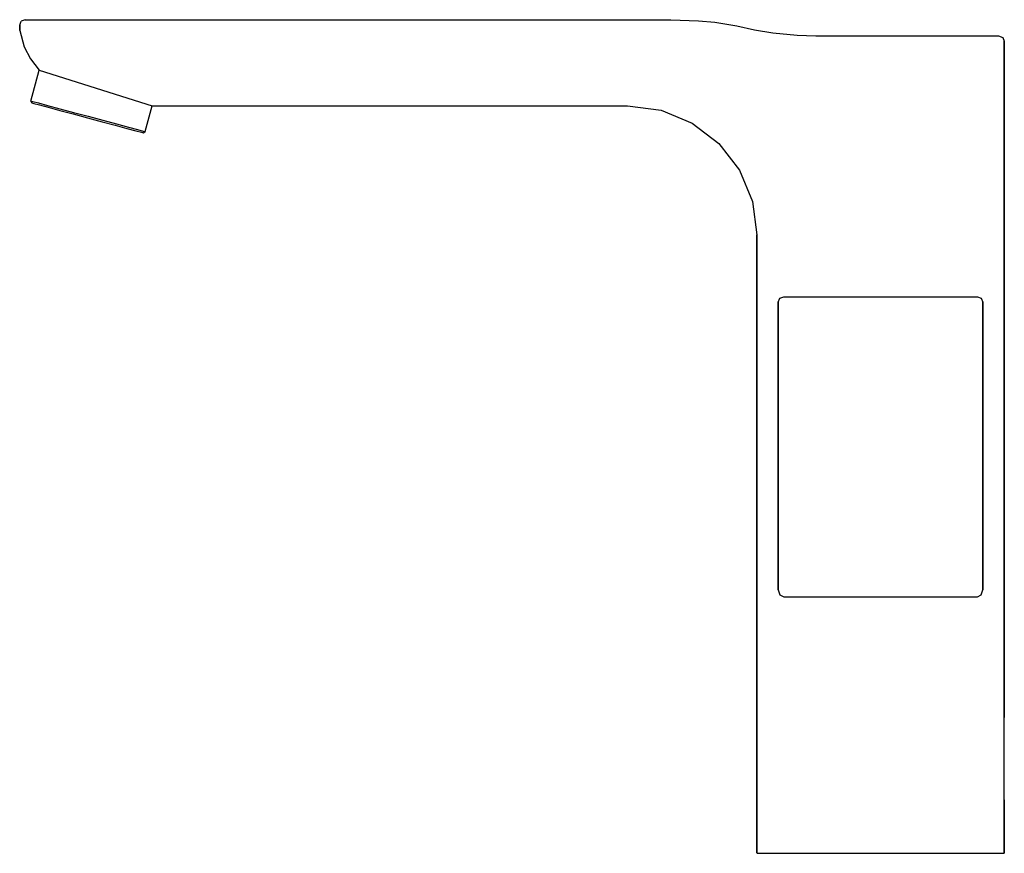
# Model space of a CAD drawing. Extents: x 0 to 183, y 0 to 155.
import ezdxf

# ---------------------------------------------------------------- set-up
doc = ezdxf.new("R2010")
doc.units = 0
doc.header["$MEASUREMENT"] = 0

msp = doc.modelspace()

# ---------------------------------------------------------------- linework, layer by layer
for p, q in [((-0.15, 154), (0.15, 154.7)), ((-0.15, 154), (-0.15, 153)), ((-0.15, 153), (-0.15, 154)), ((0.85, 155), (0.15, 154.7)), ((0.85, 155), (0.94, 155)), ((0.94, 155), (1.14, 155)), ((1.14, 155), (1.46, 155)), ((1.46, 155), (1.84, 155)), ((1.84, 155), (2.3, 155)), ((2.3, 155), (2.85, 155)), ((2.85, 155), (3.65, 155)), ((3.65, 155), (4.85, 155)), ((4.85, 155), (6.55, 155)), ((6.55, 155), (8.36, 155)), ((8.36, 155), (10.34, 155)), ((10.34, 155), (12.54, 155)), ((12.54, 155), (15.1, 155)), ((15.1, 155), (18.53, 155)), ((18.53, 155), (21.58, 155)), ((21.58, 155), (23.85, 155)), ((23.85, 155), (112.85, 155)), ((23.85, 155), (112.85, 155)), ((112.85, 155), (120.85, 155)), ((120.85, 155), (125.99, 154.79)), ((125.99, 154.79), (129.05, 154.54)), ((129.05, 154.54), (133.13, 153.85)), ((133.13, 153.85), (136.44, 153.1)), ((-0.15, 153), (0.67, 149.97)), ((136.44, 153.1), (139.83, 152.56)), ((139.83, 152.56), (144.35, 152.1)), ((144.35, 152.1), (147.85, 152)), ((147.85, 152), (162.15, 152)), ((162.15, 152), (165.18, 152)), ((165.18, 152), (168.6, 152)), ((168.6, 152), (171.16, 152)), ((171.16, 152), (173.36, 152)), ((173.36, 152), (175.35, 152)), ((175.35, 152), (177.15, 152)), ((177.15, 152), (178.85, 152)), ((178.85, 152), (180.05, 152)), ((180.05, 152), (180.86, 152)), ((180.86, 152), (181.26, 152)), ((181.26, 152), (181.51, 152)), ((181.51, 152), (181.67, 152)), ((181.67, 152), (181.78, 152)), ((181.78, 152), (182.55, 151.7)), ((182.55, 151.7), (182.85, 151)), ((182.85, 151), (182.85, 115)), ((182.85, 115), (182.85, 151)), ((0.67, 149.97), (1.85, 147.7)), ((1.85, 147.7), (3.47, 145.64)), ((1.85, 147.7), (3.47, 145.64)), ((1.93, 139.88), (3.47, 145.64)), ((1.93, 139.88), (3.47, 145.64)), ((3.47, 145.64), (24.47, 139.01)), ((1.93, 139.88), (2.31, 139.78)), ((1.93, 139.88), (2.11, 139.53)), ((2.11, 139.53), (2.49, 139.42)), ((2.31, 139.78), (3.33, 139.51)), ((2.49, 139.42), (3.51, 139.15)), ((3.33, 139.51), (5.03, 139.05)), ((3.51, 139.15), (5.17, 138.71)), ((5.03, 139.05), (7.29, 138.45)), ((5.17, 138.71), (7.34, 138.13)), ((7.29, 138.45), (9.84, 137.77)), ((7.34, 138.13), (9.8, 137.47)), ((9.8, 137.47), (12.48, 136.75)), ((9.84, 137.77), (12.56, 137.04)), ((23.18, 134.19), (24.47, 139.01)), ((24.47, 139), (112.85, 139)), ((24.47, 139), (112.85, 139)), ((112.85, 139), (119.07, 138.18)), ((119.07, 138.18), (124.85, 135.78)), ((12.48, 136.75), (15.16, 136.03)), ((12.56, 137.04), (15.28, 136.31)), ((15.16, 136.03), (17.62, 135.37)), ((15.28, 136.31), (17.83, 135.63)), ((17.83, 135.63), (20.08, 135.02)), ((124.85, 135.78), (129.82, 131.97)), ((17.62, 135.37), (19.79, 134.79)), ((19.79, 134.79), (21.45, 134.34)), ((20.08, 135.02), (21.78, 134.57)), ((21.45, 134.34), (22.47, 134.07)), ((21.78, 134.57), (22.8, 134.29)), ((22.47, 134.07), (22.85, 133.97)), ((22.8, 134.29), (23.18, 134.19)), ((22.85, 133.97), (23.18, 134.19)), ((129.82, 131.97), (133.64, 127)), ((133.64, 127), (136.04, 121.21)), ((136.04, 121.21), (136.85, 115)), ((136.85, 81.46), (136.85, 115)), ((136.85, 115), (136.85, 81.46)), ((182.85, 115), (182.85, 81.46)), ((182.85, 81.46), (182.85, 115)), ((140.85, 102.5), (141.15, 103.21)), ((140.85, 102.28), (140.85, 102.5)), ((140.85, 102.5), (140.85, 102.28)), ((141.15, 103.21), (141.85, 103.44)), ((141.85, 103.44), (177.85, 103.44)), ((177.85, 103.44), (178.55, 103.21)), ((178.55, 103.21), (178.85, 102.5)), ((178.85, 102.5), (178.85, 102.28)), ((178.85, 102.28), (178.85, 102.5)), ((140.85, 102.28), (140.85, 49.02)), ((140.85, 49.02), (140.85, 102.28)), ((178.85, 49.02), (178.85, 102.28)), ((178.85, 102.28), (178.85, 49.02)), ((136.85, 12), (136.85, 81.46)), ((136.85, 81.46), (136.85, 12)), ((182.85, 73.59), (182.85, 81.46)), ((182.85, 81.46), (182.85, 73.59)), ((136.85, 64.01), (136.85, 73.59)), ((136.85, 73.59), (136.85, 64.01)), ((182.85, 73.59), (182.85, 64.01)), ((182.85, 64.01), (182.85, 73.59)), ((136.85, 64.01), (136.85, 41.39)), ((136.85, 41.39), (136.85, 64.01)), ((182.85, 64.01), (182.85, 41.39)), ((182.85, 41.39), (182.85, 64.01)), ((140.85, 49.02), (141.15, 48.08)), ((141.15, 48.08), (141.85, 47.68)), ((141.85, 47.68), (177.85, 47.68)), ((177.85, 47.68), (178.55, 48.08)), ((178.55, 48.08), (178.85, 49.02)), ((136.85, 31.96), (136.85, 41.39)), ((136.85, 41.39), (136.85, 31.96)), ((182.85, 41.39), (182.85, 31.96)), ((182.85, 31.96), (182.85, 41.39)), ((136.85, 19.44), (136.85, 31.96)), ((136.85, 31.96), (136.85, 19.44)), ((182.85, 25.24), (182.85, 31.96)), ((182.85, 31.96), (182.85, 25.24)), ((182.85, 9.92), (182.85, 25.24)), ((136.85, 12), (136.85, 0)), ((136.85, 0), (136.85, 12)), ((182.85, 0), (182.85, 9.92)), ((182.85, 9.92), (182.85, 0)), ((136.9, 0), (137, 0)), ((137, 0), (137.2, 0)), ((137.2, 0), (137.45, 0)), ((137.45, 0), (137.85, 0)), ((137.85, 0), (138.65, 0)), ((138.65, 0), (139.85, 0)), ((139.85, 0), (141.55, 0)), ((141.55, 0), (143.45, 0)), ((143.45, 0), (145.55, 0)), ((145.55, 0), (147.85, 0)), ((147.85, 0), (150.85, 0)), ((150.85, 0), (154.45, 0)), ((154.45, 0), (157.55, 0)), ((157.55, 0), (159.85, 0)), ((159.85, 0), (162.15, 0)), ((162.15, 0), (165.25, 0)), ((165.25, 0), (168.85, 0)), ((168.85, 0), (171.85, 0)), ((171.85, 0), (174.15, 0)), ((174.15, 0), (176.25, 0)), ((176.25, 0), (178.15, 0)), ((178.15, 0), (179.85, 0)), ((179.85, 0), (181.05, 0)), ((181.05, 0), (181.85, 0)), ((181.85, 0), (182.25, 0)), ((182.25, 0), (182.5, 0)), ((182.5, 0), (182.7, 0)), ((182.7, 0), (182.8, 0))]:
    msp.add_line(p, q)

doc.saveas('drawing.dxf')
